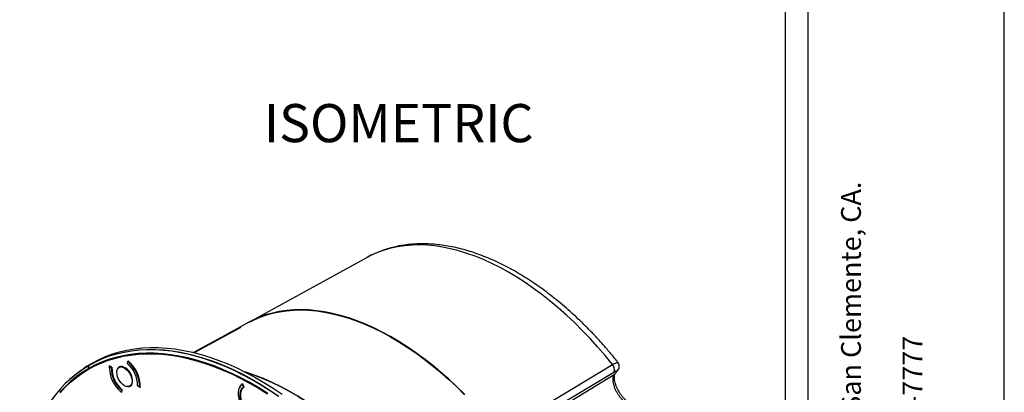
# Model space of a CAD drawing. Units: millimetres. Extents: x 69 to 1126, y 56 to 792.
# Drawn here: x 784 to 1126, y 289 to 418 of the extents above; entities that cross this region are included whole.
import ezdxf

# ---------------------------------------------------------------- set-up
doc = ezdxf.new("R2010")
doc.units = ezdxf.units.MM
doc.layers.add('10', color=1, linetype='Continuous')
doc.layers.add('细实线层', color=7, linetype='Continuous')
doc.styles.add('SLDTEXTSTYLE0', font='TXT', dxfattribs={"width": 0.663})
doc.styles.add('SLDTEXTSTYLE3', font='TXT', dxfattribs={"width": 0.7})

msp = doc.modelspace()

# ---------------------------------------------------------------- linework, layer by layer
at = {"color": 7, "linetype": 'Continuous', "lineweight": 25}
for p, q in [((904.58, 335.44), (865.55, 314.01)), ((863.5, 312.98), (857.41, 309.67)), ((859.43, 310.67), (844.21, 302.4)), ((844.33, 302.37), (860.36, 311.07)), ((860.56, 311.18), (844.34, 302.37)), ((855.91, 308.75), (856.64, 309.24)), ((856.64, 309.24), (858.38, 310.1)), ((860.32, 311.06), (860.56, 311.18)), ((860.5, 311.14), (860.57, 311.17)), ((807.7, 296.81), (807.86, 297.93)), ((821.34, 299.37), (821.19, 298.66)), ((821.54, 299.49), (821.34, 299.37)), ((821.41, 299.54), (821.38, 299.4)), ((821.41, 299.54), (821.46, 299.55)), ((807.2, 297.66), (806.17, 296.99)), ((814.95, 297.69), (815.16, 297.81)), ((814.95, 297.69), (815.65, 297.2)), ((815.02, 297.85), (815.01, 297.72)), ((815.02, 297.85), (815.07, 297.87)), ((815.87, 297.31), (815.07, 297.87)), ((815.65, 297.2), (815.86, 297.32)), ((818.93, 297.61), (818.35, 297.28)), ((960, 276.29), (990.54, 294.79)), ((990.92, 295.18), (990.54, 294.79)), ((990.92, 295.14), (991.71, 296.06)), ((991.33, 295.71), (991.7, 296.09)), ((822.1, 290.78), (822.68, 291.11)), ((822.78, 294.17), (822.59, 294.06)), ((861.14, 291.39), (861.33, 291.5)), ((861.14, 291.39), (861.66, 290.54)), ((861.25, 291.57), (861.31, 291.54)), ((861.91, 290.57), (861.31, 291.54)), ((819.11, 288.68), (819.26, 289.4)), ((819.35, 288.82), (819.11, 288.68)), ((819.19, 288.73), (819.27, 288.67)), ((819.46, 289.51), (819.26, 289.4)), ((819.32, 288.7), (819.27, 288.67)), ((819.32, 288.68), (819.27, 288.67)), ((819.32, 288.68), (819.48, 289.49)), ((825.5, 290.37), (824.8, 290.86)), ((825.5, 290.37), (825.72, 290.5)), ((825.57, 290.41), (825.66, 290.35)), ((825.71, 290.39), (825.66, 290.35)), ((825.71, 290.37), (825.66, 290.35)), ((861.66, 290.54), (861.86, 290.66))]:
    msp.add_line(p, q, dxfattribs=at)
at = {"color": 7, "linetype": 'Continuous', "lineweight": 25, "flags": 128}
for points in [[(989.94, 298.26), (987.4, 301.37), (984.79, 304.39), (982.14, 307.31), (979.44, 310.13), (976.7, 312.85), (973.91, 315.46), (971.1, 317.96), (968.25, 320.33), (965.39, 322.59), (962.5, 324.72), (959.6, 326.72), (956.69, 328.59), (953.77, 330.33), (950.86, 331.92), (947.95, 333.38), (945.05, 334.69), (942.17, 335.85), (939.31, 336.87), (936.47, 337.74), (933.67, 338.45), (930.89, 339.02), (928.16, 339.43), (925.47, 339.68), (922.83, 339.79), (920.24, 339.73), (917.71, 339.53), (915.24, 339.17), (912.83, 338.65), (910.5, 337.99), (908.24, 337.17), (906.05, 336.2), (904.58, 335.44)], [(863.42, 312.84), (864.9, 313.6), (867.09, 314.57), (869.36, 315.4), (871.7, 316.07), (874.11, 316.59), (876.58, 316.96), (879.12, 317.17), (881.72, 317.23), (884.37, 317.13), (887.06, 316.89), (889.8, 316.48), (892.58, 315.93), (895.4, 315.22), (898.24, 314.37), (901.11, 313.36), (904, 312.21), (906.91, 310.91), (909.83, 309.46), (912.75, 307.88), (915.68, 306.16), (918.6, 304.3), (921.51, 302.31), (924.41, 300.19), (927.29, 297.94), (930.15, 295.57), (932.98, 293.09), (935.78, 290.49), (938.54, 287.78)], [(938.56, 287.83), (935.8, 290.54), (932.99, 293.15), (930.16, 295.63), (927.3, 298), (924.42, 300.25), (921.52, 302.37), (918.6, 304.37), (915.68, 306.23), (912.75, 307.95), (909.82, 309.54), (906.9, 310.98), (904, 312.28), (901.1, 313.44), (898.23, 314.44), (895.38, 315.3), (892.57, 316.01), (889.78, 316.56), (887.04, 316.97), (884.34, 317.21), (881.69, 317.31), (879.09, 317.25), (876.55, 317.04), (874.07, 316.67), (871.66, 316.15), (869.32, 315.47), (867.05, 314.65), (864.86, 313.68), (863.5, 312.98)], [(800.03, 292.04), (801.65, 293.55), (803.66, 295.2), (805.75, 296.71), (807.94, 298.07), (810.21, 299.28), (812.56, 300.35), (814.99, 301.26), (817.5, 302.02), (820.08, 302.62), (822.72, 303.07), (825.43, 303.37), (828.2, 303.51), (831.02, 303.49), (833.9, 303.32), (836.82, 303), (839.79, 302.51), (842.79, 301.88), (845.83, 301.09), (848.9, 300.15), (851.4, 299.27)], [(807.2, 297.66), (808.97, 298.74), (811.24, 299.95), (813.59, 301.02), (816.03, 301.93), (818.53, 302.69), (821.11, 303.29), (823.76, 303.75), (826.47, 304.04), (829.24, 304.18), (832.06, 304.17), (834.94, 304), (837.87, 303.67), (840.83, 303.19), (843.84, 302.55), (846.88, 301.76), (849.95, 300.82), (853.05, 299.72), (856.16, 298.48), (859.3, 297.09), (862.44, 295.55), (865.59, 293.87), (868.74, 292.05), (871.89, 290.09), (875.04, 288)], [(870.06, 288.24), (866.94, 290.18), (863.81, 291.98), (860.69, 293.65), (857.58, 295.17), (854.47, 296.55), (851.38, 297.78), (848.32, 298.86), (845.27, 299.8), (842.26, 300.58), (839.28, 301.21), (836.34, 301.69), (833.44, 302.01), (830.59, 302.18), (827.79, 302.2), (825.04, 302.06), (822.36, 301.77), (819.73, 301.32), (817.18, 300.72), (814.69, 299.97), (812.28, 299.06), (809.95, 298.01), (807.7, 296.81)], [(807.74, 296.63), (809.98, 297.83), (812.31, 298.88), (814.72, 299.78), (817.2, 300.53), (819.75, 301.13), (822.37, 301.58), (825.06, 301.87), (827.8, 302.01), (830.59, 302), (833.44, 301.83), (836.33, 301.5), (839.27, 301.03), (841.75, 300.51)], [(873.85, 287.21), (870.71, 289.3), (867.56, 291.25), (864.41, 293.07), (861.26, 294.75), (858.12, 296.28), (855, 297.67), (851.88, 298.92), (848.79, 300.01), (845.72, 300.95), (842.69, 301.74), (839.69, 302.37), (836.72, 302.86), (833.8, 303.18), (830.93, 303.35), (828.1, 303.37), (825.34, 303.23), (822.63, 302.93), (819.99, 302.48), (817.41, 301.88), (814.91, 301.12), (812.48, 300.21), (810.13, 299.15), (807.86, 297.93)], [(841.75, 300.51), (842.25, 300.4), (845.25, 299.61), (848.29, 298.68), (851.36, 297.6), (854.44, 296.37), (857.54, 294.99), (860.65, 293.47), (863.77, 291.81), (866.89, 290.01), (870.01, 288.07)], [(851.4, 299.27), (851.99, 299.05), (855.11, 297.81), (858.24, 296.42), (861.38, 294.88), (864.53, 293.21), (867.68, 291.39), (870.83, 289.43), (873.97, 287.34)], [(958.41, 279.3), (976.11, 289.94), (989.94, 298.26)], [(797.82, 288.47), (799.62, 290.38), (801.51, 292.15), (803.5, 293.79), (805.57, 295.28), (807.74, 296.63)], [(807.7, 296.81), (805.53, 295.46), (803.59, 294.06)], [(817.86, 294), (817.65, 294.77), (817.57, 295.49), (817.63, 296.14), (817.81, 296.69), (818.11, 297.1), (818.52, 297.36), (819.02, 297.45), (819.58, 297.37), (820.16, 297.12), (820.76, 296.72), (821.32, 296.18), (821.83, 295.54), (822.26, 294.82), (822.59, 294.06)], [(822.29, 295.22), (821.81, 295.94), (821.26, 296.56), (820.67, 297.06), (820.06, 297.41), (819.47, 297.6), (818.92, 297.61), (818.44, 297.44), (818.06, 297.11), (817.85, 296.76)], [(821.4, 290.61), (821.81, 290.61), (822.29, 290.78), (822.67, 291.11), (822.93, 291.59), (823.07, 292.2), (823.07, 292.9), (822.93, 293.67), (822.67, 294.45), (822.29, 295.22)], [(862.18, 295.68), (862.78, 295.5), (865.69, 294.5), (868.63, 293.36), (871.58, 292.06), (874.55, 290.62), (877.52, 289.03), (880.49, 287.31), (883.47, 285.44), (886.43, 283.43), (889.38, 281.3), (892.31, 279.03), (895.22, 276.64), (898.1, 274.13), (900.95, 271.5), (903.77, 268.76), (906.54, 265.91), (909.26, 262.96)], [(909.3, 262.91), (906.57, 265.87), (903.8, 268.73), (900.98, 271.47), (898.13, 274.11), (895.24, 276.62), (892.33, 279.02), (889.39, 281.29), (886.44, 283.43), (883.47, 285.44), (880.49, 287.31), (877.51, 289.04), (874.54, 290.63), (871.57, 292.07), (868.61, 293.37), (865.67, 294.51), (862.75, 295.51), (862.18, 295.68)], [(959.42, 277.06), (976.51, 287.32), (990.39, 295.66)], [(990.54, 294.79), (990.98, 295.31), (991.33, 295.71)], [(800.27, 292.23), (799.66, 291.63), (797.85, 289.7), (796.14, 287.64), (794.53, 285.44), (793.03, 283.11), (791.63, 280.66), (790.34, 278.09), (789.16, 275.39), (788.1, 272.59), (787.15, 269.67), (786.31, 266.64), (785.6, 263.51), (785, 260.29), (784.52, 256.97), (784.16, 253.57), (783.91, 250.08), (783.79, 246.52), (783.79, 242.88), (783.86, 240.32)], [(803.59, 294.06), (803.45, 293.96), (801.46, 292.33), (799.57, 290.55), (797.77, 288.64)], [(822.59, 294.06), (822.79, 293.29), (822.87, 292.57), (822.82, 291.91), (822.64, 291.37), (822.33, 290.96), (821.92, 290.7), (821.43, 290.61), (820.87, 290.69), (820.28, 290.93), (819.69, 291.34), (819.13, 291.87), (818.62, 292.52), (818.19, 293.24), (817.86, 294)], [(861.14, 291.39), (860.62, 290.9), (860.22, 290.25), (859.94, 289.47), (859.81, 288.57), (859.81, 287.58), (859.95, 286.52), (860.22, 285.42), (860.63, 284.31), (861.15, 283.22)], [(861.67, 283.47), (861.22, 284.41), (860.87, 285.37), (860.63, 286.32), (860.51, 287.24), (860.51, 288.1), (860.63, 288.88), (860.87, 289.56), (861.21, 290.12), (861.66, 290.54)], [(861.91, 283.48), (861.45, 284.43), (861.09, 285.39), (860.85, 286.35), (860.73, 287.28), (860.72, 288.14), (860.85, 288.93), (861.09, 289.6), (861.45, 290.16), (861.91, 290.57)]]:
    msp.add_lwpolyline(points, dxfattribs=at)
at = {"color": 7, "linetype": 'Continuous', "lineweight": 25}
for centre, radius, start, end in [((827.64, 263.76), 39.48, 120.0657, 133.8727), ((814.94, 291.04), 9.86, 358.979, 50.6672), ((814.07, 290.55), 11.43, 359.1142, 50.532), ((814.15, 290.6), 11.57, 358.8775, 50.7546), ((807.98, 296.77), 0.282, 173.0237, 210.6768), ((826.38, 297.51), 11.43, 179.1142, 230.532), ((825.5, 297.02), 9.86, 178.979, 230.6672), ((825.52, 297.03), 9.66, 178.3311, 231.301), ((863.03, 289.15), 3.02, 126.3537, 155.0699)]:
    msp.add_arc(centre, radius, start, end, dxfattribs=at)
for points, knots in [([(991.91, 298.97), (991.69, 299.24), (990.67, 300.52), (988.82, 302.73), (986.34, 305.58), (983.8, 308.34), (981.22, 311.01), (978.6, 313.58), (975.94, 316.06), (973.24, 318.44), (970.51, 320.71), (967.76, 322.87), (964.98, 324.92), (962.19, 326.86), (959.38, 328.67), (956.55, 330.37), (953.72, 331.93), (950.89, 333.37), (948.05, 334.68), (945.22, 335.86), (942.4, 336.9), (939.6, 337.8), (936.81, 338.56), (934.05, 339.18), (931.31, 339.65), (928.61, 339.98), (925.95, 340.17), (923.33, 340.21), (920.76, 340.1), (918.25, 339.85), (915.79, 339.46), (913.39, 338.93), (911.06, 338.26), (908.8, 337.45), (906.62, 336.51), (905.23, 335.78), (904.54, 335.41)], [0, 0, 0, 0, 0.008327, 0.038557, 0.068797, 0.099048, 0.129312, 0.159589, 0.189882, 0.22019, 0.250514, 0.280856, 0.311214, 0.341589, 0.371979, 0.402383, 0.432799, 0.463222, 0.493647, 0.524065, 0.554468, 0.584845, 0.615184, 0.645469, 0.675686, 0.705817, 0.735847, 0.765759, 0.795541, 0.825184, 0.854683, 0.884042, 0.913268, 0.942376, 0.971389, 1, 1, 1, 1]), ([(860.36, 311.07), (860.18, 311), (859.87, 310.87), (859.57, 310.73), (859.43, 310.67)], [0, 0, 0, 0, 0.559999, 1, 1, 1, 1]), ([(989.94, 298.26), (990.18, 298.4), (990.68, 298.68), (991.04, 298.83), (991.23, 298.91)], [0, 0, 0, 0, 0.490647, 1, 1, 1, 1]), ([(990.39, 295.66), (990.49, 295.83), (990.7, 296.17), (990.64, 296.93), (990.37, 297.67), (990.09, 298.06), (989.94, 298.26)], [0, 0, 0, 0, 0.279535, 0.558842, 0.779152, 1, 1, 1, 1]), ([(991.23, 298.91), (991.4, 298.97), (991.74, 299.08), (991.85, 299), (991.9, 298.96)], [0, 0, 0, 0, 0.5255281, 1, 1, 1, 1]), ([(991.72, 296.07), (991.87, 296.3), (992.17, 296.77), (992.35, 297.55), (992.29, 298.34), (992.03, 298.76), (991.9, 298.97)], [0, 0, 0, 0, 0.231929, 0.477778, 0.735546, 1, 1, 1, 1]), ([(990.54, 294.79), (990.41, 294.6), (990.2, 294.27), (990.07, 293.69), (990.03, 293.21), (990.03, 292.78), (990.07, 292.35), (990.17, 291.73), (990.38, 290.91), (990.76, 289.88), (991.25, 288.88), (991.83, 287.92), (992.47, 287.03), (993.19, 286.21), (993.95, 285.51), (994.6, 285.04), (995.03, 284.79), (995.21, 284.72), (995.25, 284.7)], [0, 0, 0, 0, 0.091585, 0.157272, 0.199464, 0.239755, 0.278145, 0.314633, 0.396834, 0.476533, 0.553755, 0.628525, 0.704831, 0.782544, 0.861698, 0.942321, 0.985592, 1, 1, 1, 1]), ([(990.39, 295.66), (990.58, 295.77), (990.93, 295.97), (991.26, 296.11), (991.44, 296.15), (991.51, 296.14), (991.53, 296.12), (991.54, 296.11)], [0, 0, 0, 0, 0.312365, 0.567285, 0.764215, 0.922208, 1, 1, 1, 1]), ([(995.81, 285), (995.78, 285.02), (995.57, 285.12), (995.12, 285.45), (994.51, 285.96), (993.89, 286.58), (993.25, 287.33), (992.58, 288.25), (991.96, 289.28), (991.46, 290.3), (991.12, 291.18), (990.86, 292.01), (990.67, 292.85), (990.57, 293.77), (990.62, 294.67), (990.82, 294.98), (990.92, 295.15)], [0, 0, 0, 0, 0.010514, 0.079723, 0.141435, 0.198956, 0.264364, 0.338595, 0.419907, 0.493984, 0.55739, 0.610496, 0.675138, 0.762794, 0.871607, 1, 1, 1, 1]), ([(991.54, 296.11), (991.55, 296.1), (991.56, 296.06), (991.51, 295.95), (991.42, 295.82), (991.35, 295.74), (991.33, 295.71)], [0, 0, 0, 0, 0.243845, 0.596387, 0.864929, 1, 1, 1, 1])]:
    msp.add_open_spline(points, degree=3, knots=knots, dxfattribs=at)
at = {"layer": '细实线层', "color": 7}
for p, q in [((1050.01, 792.39), (1050.01, 55.53)), ((1057.89, 792.39), (1057.89, 55.53)), ((1126.21, 87.28), (1126.21, 760.64))]:
    msp.add_line(p, q, dxfattribs=at)

# ---------------------------------------------------------------- texts
at = {"layer": '10', "insert": (868.7, 388.7), "char_height": 13.229, "attachment_point": 1, "style": 'SLDTEXTSTYLE0'}
msp.add_mtext('ISOMETRIC', dxfattribs=at)
at = {"layer": '10', "color": 7, "char_height": 6.8792, "attachment_point": 1, "rotation": 90, "style": 'SLDTEXTSTYLE3'}
for s, insert in [('991 Calle Amanecer, San Clemente, CA.', (1069.46, 191.28)), ('58800 2-7777 949 492-7777', (1090.81, 191.28))]:
    msp.add_mtext(s, dxfattribs=dict(at, insert=insert))

doc.saveas('drawing.dxf')
